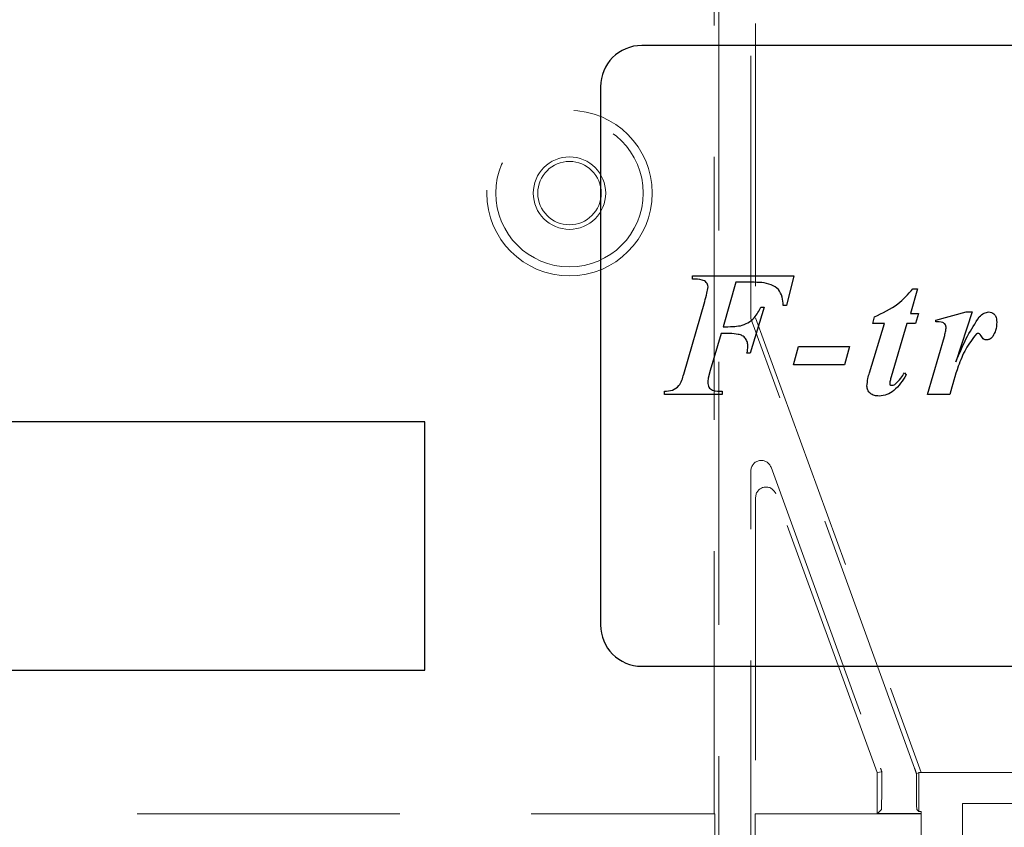
# Model space of a CAD drawing. Units: millimetres. Extents: x 11 to 205, y 5 to 292.
# Drawn here: x 61 to 66, y 178 to 182 of the extents above; entities that cross this region are included whole.
import ezdxf

# ---------------------------------------------------------------- set-up
doc = ezdxf.new("R2010")
doc.units = ezdxf.units.MM
doc.linetypes.add('HIDDEN', pattern=[1.905, 1.27, -0.635])

msp = doc.modelspace()

# ---------------------------------------------------------------- linework, layer by layer
at = {"color": 7, "linetype": 'HIDDEN', "lineweight": 18}
for p, q in [((64.739, 197.6686), (64.739, 177.8105)), ((64.8936, 180.7335), (64.8936, 197.6686)), ((64.7163, 178.3395), (64.7163, 197.3995)), ((64.9163, 197.3995), (64.9163, 180.7375)), ((65.6846, 178.5605), (64.8936, 180.7335)), ((64.9163, 180.7375), (65.7163, 178.5395)), ((64.8936, 177.8105), (64.8936, 179.9979)), ((64.9906, 180.015), (65.52, 178.5605)), ((65.5035, 178.5395), (65.0133, 179.8863)), ((64.9163, 179.8692), (64.9163, 178.3395)), ((65.5262, 178.5435), (65.5035, 178.5395)), ((65.5035, 178.5395), (65.5035, 178.3395)), ((65.6936, 178.5355), (65.7045, 178.5374)), ((65.7038, 178.5395), (65.7163, 178.5395)), ((65.7045, 178.5374), (65.7038, 178.5395)), ((65.7045, 178.5374), (65.7045, 178.3513)), ((65.7163, 178.5395), (66.6163, 178.5395)), ((66.4163, 178.3895), (65.9163, 178.3895)), ((65.9163, 178.3895), (65.9163, 173.0891)), ((58.1163, 178.3395), (64.7163, 178.3395)), ((64.7163, 178.3395), (64.7185, 178.3395)), ((64.7185, 177.6926), (64.7185, 178.3395)), ((64.9141, 178.3395), (64.9163, 178.3395)), ((64.9141, 178.3395), (64.9141, 177.6926)), ((65.5035, 178.3395), (64.9163, 178.3395)), ((65.5057, 178.3395), (65.5035, 178.3395)), ((65.5244, 178.3605), (65.5057, 178.3417)), ((65.5057, 178.3395), (65.5057, 178.3417)), ((65.5057, 178.3417), (65.7163, 178.3417)), ((65.5057, 178.3395), (65.7163, 178.3395)), ((65.6954, 178.3605), (65.7045, 178.3513)), ((65.7163, 178.3513), (65.7045, 178.3513)), ((65.7163, 178.3513), (65.7163, 178.3417)), ((65.7163, 178.3417), (65.7163, 178.3395)), ((65.7163, 178.3395), (65.7163, 178.1145))]:
    msp.add_line(p, q, dxfattribs=at)
at = {"color": 7, "linetype": 'Continuous', "lineweight": 25}
for p, q in [((67.9663, 182.053), (64.3663, 182.053)), ((64.1663, 181.853), (64.1663, 179.253)), ((64.6117, 180.9403), (65.1014, 180.9403)), ((64.6117, 180.9244), (64.6117, 180.9403)), ((65.1014, 180.9403), (65.0657, 180.797)), ((64.8208, 180.9085), (64.7592, 180.6935)), ((64.8969, 180.9085), (64.8208, 180.9085)), ((65.6992, 180.8766), (65.6644, 180.7572)), ((65.676, 180.8766), (65.6992, 180.8766)), ((64.5685, 180.4648), (64.6702, 180.816)), ((65.0657, 180.797), (65.0497, 180.797)), ((64.958, 180.789), (64.8905, 180.566)), ((64.9421, 180.789), (64.958, 180.789)), ((65.6644, 180.7572), (65.7032, 180.7572)), ((65.7032, 180.7572), (65.6885, 180.7094)), ((65.7872, 180.7253), (65.9335, 180.7651)), ((65.9626, 180.7651), (65.8844, 180.5237)), ((65.9335, 180.7651), (65.9626, 180.7651)), ((65.4665, 180.4718), (65.5392, 180.7094)), ((65.483, 180.7094), (65.4912, 180.7414)), ((65.5392, 180.7094), (65.483, 180.7094)), ((65.6465, 180.7094), (65.5717, 180.4518)), ((65.6885, 180.7094), (65.6465, 180.7094)), ((65.7872, 180.7174), (65.7872, 180.7253)), ((64.75, 180.6616), (64.6971, 180.4819)), ((65.7474, 180.3669), (65.8286, 180.6462)), ((64.8905, 180.566), (64.8745, 180.566)), ((65.0991, 180.5103), (65.123, 180.5979)), ((65.123, 180.5979), (65.3699, 180.5979)), ((65.3699, 180.5979), (65.346, 180.5103)), ((65.346, 180.5103), (65.0991, 180.5103)), ((64.6971, 180.4819), (64.687, 180.4457)), ((65.6362, 180.4705), (65.6441, 180.4608)), ((64.4763, 180.3669), (64.4763, 180.3829)), ((64.7551, 180.3669), (64.4763, 180.3669)), ((64.7551, 180.3829), (64.7551, 180.3669)), ((65.8548, 180.3669), (65.7474, 180.3669)), ((63.3163, 180.2335), (58.2163, 180.2335)), ((63.3163, 179.0335), (63.3163, 180.2335)), ((58.2163, 179.0335), (63.3163, 179.0335)), ((64.3663, 179.053), (67.9663, 179.053))]:
    msp.add_line(p, q, dxfattribs=at)
at = {"color": 7, "linetype": 'HIDDEN', "lineweight": 18}
for radius in [0.4, 0.3563, 0.175, 0.1532]:
    msp.add_circle((64.0163, 181.3395), radius, dxfattribs=at)
at = {"color": 7, "linetype": 'Continuous', "lineweight": 25}
for centre, start, end in [((64.3663, 181.853), 90, 180), ((64.3663, 179.253), 180, 270)]:
    msp.add_arc(centre, 0.2, start, end, dxfattribs=at)
at = {"color": 7, "linetype": 'HIDDEN', "lineweight": 18}
for centre, major_axis, ratio, start_param, end_param in [((64.9436, 179.9978), (-0.0087, 0.0493), 0.99874, 4.887138, 7.679233), ((64.9663, 179.8692), (-0.0087, 0.0493), 0.99874, 4.887138, 7.679233), ((65.5182, 178.5605), (-0.0728, 0.2), 0.008201, 4.62454, 4.709404), ((65.6864, 178.5605), (-0.0728, 0.2), 0.008201, 1.567811, 1.69289), ((65.5244, 178.5605), (0, 0.2), 0.008727, 3.150319, 4.627525), ((65.6954, 178.5605), (0, 0.2), 0.008727, 1.695875, 3.132866)]:
    msp.add_ellipse(centre, major_axis=major_axis, ratio=ratio, start_param=start_param, end_param=end_param, dxfattribs=at)
at = {"color": 7, "linetype": 'Continuous', "lineweight": 25}
for points, knots in [([(64.687, 180.8872), (64.6864, 180.8911), (64.6852, 180.8988), (64.6779, 180.9082), (64.6688, 180.9156), (64.6465, 180.9227), (64.6272, 180.9237), (64.6117, 180.9244)], [0, 0, 0, 0, 0.124917, 0.24982, 0.374701, 0.499867, 1, 1, 1, 1]), ([(64.6702, 180.816), (64.6741, 180.8292), (64.6809, 180.8526), (64.6852, 180.8766), (64.687, 180.8872)], [0, 0, 0, 0, 0.560236, 1, 1, 1, 1]), ([(65.0497, 180.797), (65.0486, 180.8106), (65.0464, 180.8376), (65.0293, 180.8767), (64.9759, 180.9082), (64.9295, 180.9084), (64.8969, 180.9085)], [0, 0, 0, 0, 0.187545, 0.37342, 0.55983, 1, 1, 1, 1]), ([(65.4912, 180.7414), (65.5306, 180.76), (65.6011, 180.7933), (65.6531, 180.8511), (65.676, 180.8766)], [0, 0, 0, 0, 0.559031, 1, 1, 1, 1]), ([(64.8424, 180.6989), (64.8549, 180.7029), (64.8798, 180.7108), (64.9169, 180.7409), (64.9325, 180.7708), (64.9421, 180.789)], [0, 0, 0, 0, 0.280101, 0.560254, 1, 1, 1, 1]), ([(65.9972, 180.7411), (66.0046, 180.7484), (66.0179, 180.7614), (66.036, 180.764), (66.044, 180.7651)], [0, 0, 0, 0, 0.5606272, 1, 1, 1, 1]), ([(66.044, 180.7651), (66.0484, 180.7648), (66.0571, 180.764), (66.0684, 180.7567), (66.08, 180.7413), (66.0811, 180.7264), (66.0819, 180.716)], [0, 0, 0, 0, 0.18688, 0.373957, 0.561307, 1, 1, 1, 1]), ([(64.7592, 180.6935), (64.7748, 180.6936), (64.8026, 180.6939), (64.8303, 180.6974), (64.8424, 180.6989)], [0, 0, 0, 0, 0.560255, 1, 1, 1, 1]), ([(65.8371, 180.6875), (65.8366, 180.6932), (65.8359, 180.7019), (65.8282, 180.7105), (65.8131, 180.7184), (65.7987, 180.7178), (65.7872, 180.7174)], [0, 0, 0, 0, 0.24886, 0.374359, 0.499851, 1, 1, 1, 1]), ([(65.8844, 180.5237), (65.902, 180.5662), (65.9333, 180.642), (65.9777, 180.7109), (65.9972, 180.7411)], [0, 0, 0, 0, 0.560621, 1, 1, 1, 1]), ([(66.0819, 180.716), (66.0811, 180.7023), (66.0798, 180.6779), (66.0678, 180.6567), (66.0626, 180.6474)], [0, 0, 0, 0, 0.560148, 1, 1, 1, 1]), ([(64.8786, 180.5978), (64.8783, 180.6047), (64.8776, 180.6185), (64.8683, 180.6375), (64.8526, 180.6517), (64.8121, 180.6626), (64.7776, 180.6621), (64.75, 180.6616)], [0, 0, 0, 0, 0.1250553, 0.2497178, 0.374335, 0.499031, 1, 1, 1, 1]), ([(65.8286, 180.6462), (65.8307, 180.6538), (65.8345, 180.6674), (65.8363, 180.6813), (65.8371, 180.6875)], [0, 0, 0, 0, 0.56026, 1, 1, 1, 1]), ([(65.9834, 180.659), (65.9653, 180.6352), (65.9288, 180.5872), (65.8885, 180.4869), (65.8676, 180.4125), (65.8548, 180.3669)], [0, 0, 0, 0, 0.2781308, 0.558908, 1, 1, 1, 1]), ([(65.992, 180.6616), (65.9903, 180.6614), (65.9873, 180.6612), (65.9846, 180.6597), (65.9834, 180.659)], [0, 0, 0, 0, 0.55831, 1, 1, 1, 1]), ([(66.0351, 180.6298), (66.0319, 180.63), (66.0254, 180.6305), (66.0157, 180.6355), (66.0091, 180.6452), (66.0039, 180.654), (65.9983, 180.6606), (65.9941, 180.6613), (65.992, 180.6616)], [0, 0, 0, 0, 0.170178, 0.340457, 0.560175, 0.780664, 0.890452, 1, 1, 1, 1]), ([(66.0626, 180.6474), (66.0586, 180.6422), (66.0514, 180.633), (66.0401, 180.6307), (66.0351, 180.6298)], [0, 0, 0, 0, 0.561428, 1, 1, 1, 1]), ([(64.8745, 180.566), (64.8757, 180.5719), (64.8778, 180.5824), (64.8784, 180.5931), (64.8786, 180.5978)], [0, 0, 0, 0, 0.560114, 1, 1, 1, 1]), ([(64.4763, 180.3829), (64.4893, 180.3832), (64.5151, 180.3837), (64.5547, 180.4122), (64.5633, 180.4447), (64.5685, 180.4648)], [0, 0, 0, 0, 0.281629, 0.558082, 1, 1, 1, 1]), ([(65.4546, 180.4064), (65.4557, 180.4188), (65.4576, 180.441), (65.4638, 180.4624), (65.4665, 180.4718)], [0, 0, 0, 0, 0.559704, 1, 1, 1, 1]), ([(65.6441, 180.4608), (65.6266, 180.4332), (65.6022, 180.3948), (65.5518, 180.364), (65.5265, 180.3606), (65.5138, 180.359)], [0, 0, 0, 0, 0.559158, 0.779912, 1, 1, 1, 1]), ([(65.5914, 180.4168), (65.6007, 180.4261), (65.6174, 180.4425), (65.6304, 180.4619), (65.6362, 180.4705)], [0, 0, 0, 0, 0.559598, 1, 1, 1, 1]), ([(64.687, 180.4457), (64.6863, 180.4419), (64.6851, 180.435), (64.6849, 180.428), (64.6849, 180.4249)], [0, 0, 0, 0, 0.5598531, 1, 1, 1, 1]), ([(64.6849, 180.4249), (64.6855, 180.4168), (64.6863, 180.4047), (64.6978, 180.3932), (64.7188, 180.3822), (64.739, 180.3826), (64.7551, 180.3829)], [0, 0, 0, 0, 0.24852, 0.373595, 0.499065, 1, 1, 1, 1]), ([(65.5717, 180.4518), (65.5697, 180.4451), (65.5662, 180.4332), (65.565, 180.4208), (65.5645, 180.4154)], [0, 0, 0, 0, 0.560216, 1, 1, 1, 1]), ([(65.5645, 180.4154), (65.5652, 180.4143), (65.5667, 180.4121), (65.5715, 180.4112), (65.5747, 180.4109), (65.5767, 180.4107)], [0, 0, 0, 0, 0.272787, 0.559215, 1, 1, 1, 1]), ([(65.5767, 180.4107), (65.5797, 180.4112), (65.5851, 180.412), (65.5894, 180.4154), (65.5914, 180.4168)], [0, 0, 0, 0, 0.557018, 1, 1, 1, 1]), ([(65.5138, 180.359), (65.5058, 180.3594), (65.4899, 180.3603), (65.4695, 180.3706), (65.4566, 180.3875), (65.4553, 180.4001), (65.4546, 180.4064)], [0, 0, 0, 0, 0.2807704, 0.5600484, 0.7800082, 1, 1, 1, 1])]:
    msp.add_open_spline(points, degree=3, knots=knots, dxfattribs=at)

doc.saveas('drawing.dxf')
